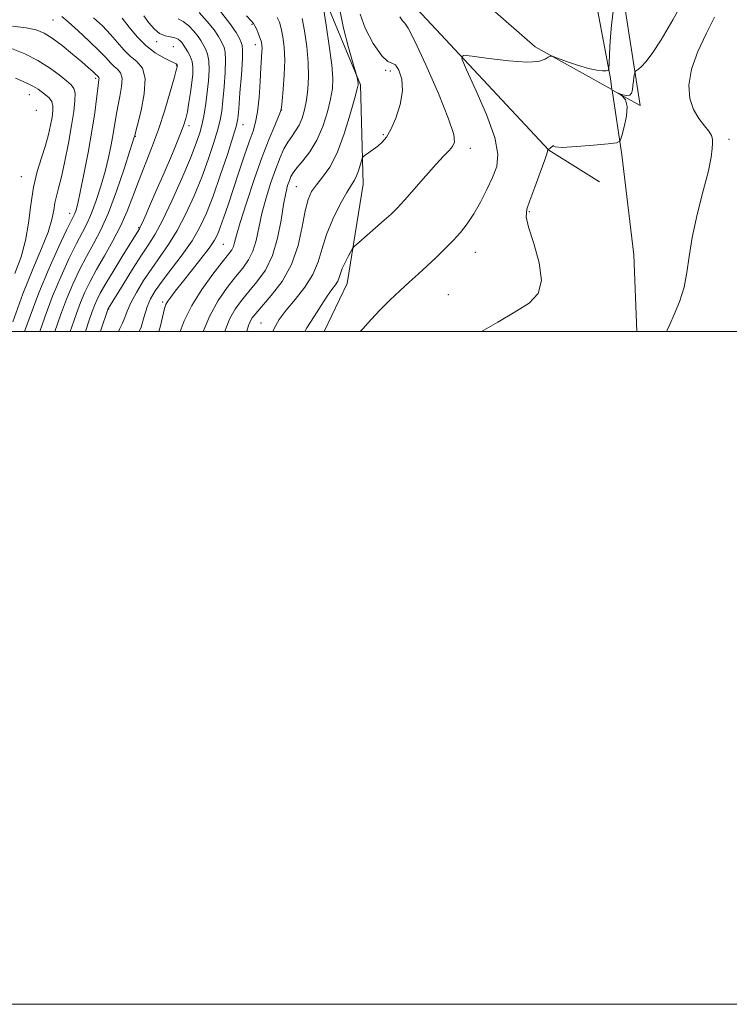
# Model space of a CAD drawing. Extents: x 2064800 to 2067700, y 337300 to 340200.
# Drawn here: x 2066598 to 2066809, y 337300 to 337593 of the extents above; entities that cross this region are included whole.
import ezdxf

# ---------------------------------------------------------------- set-up
doc = ezdxf.new("R2010")
doc.units = 0
doc.header["$MEASUREMENT"] = 0
for name, color, linetype, lineweight in [('32000', 7, 'Continuous', 0), ('DTM HARD BREAKLINE', 7, 'Continuous', 0), ('DTM SPOT ELEVATION', 2, 'Continuous', 13), ('INDEX CONTOUR', 41, 'Continuous', 13), ('INTERMEDIATE CONTOUR', 44, 'Continuous', 0)]:
    doc.layers.add(name, color=color, linetype=linetype, lineweight=lineweight)

msp = doc.modelspace()

# ---------------------------------------------------------------- linework, layer by layer
at = {"layer": '32000', "flags": 128}
for points in [[(2064800, 337300), (2067700, 337300), (2067700, 340200), (2064800, 340200), (2064800, 337300)], [(2065000, 337500), (2067500, 337500), (2067500, 340000), (2065000, 340000), (2065000, 337500)]]:
    msp.add_lwpolyline(points, dxfattribs=at)
at = {"layer": 'DTM HARD BREAKLINE'}
for points in [[(2066773.848, 337571.834, 1096.15), (2066782.11, 337567.22, 1095.32), (2066764.94, 337677.39, 1102.76), (2066744.14, 337718.55, 1108.81), (2066717.53, 337752.56, 1115.19)], [(2066656.4, 337668.59, 1108.95), (2066706.71, 337623.33, 1103), (2066750.85, 337584.68, 1098.46), (2066773.653, 337571.943, 1096.169)], [(2066626.265, 337635.563, 1110.277), (2066657.3, 337619.96, 1108.2), (2066687.75, 337600.47, 1105.82), (2066698.89, 337573.38, 1103.82), (2066699.66, 337543.83, 1101.32), (2066694.91, 337514.31, 1099.25), (2066688.11, 337500, 1098.843)], [(2066664.526, 337626.813, 1104.889), (2066714.39, 337597.37, 1099.05), (2066754.94, 337553.95, 1095.98), (2066770.06, 337544.52, 1095.2)], [(2066763.55, 337625.45, 1099.94), (2066767.76, 337604.73, 1099.63), (2066773.25, 337575.24, 1097.86), (2066773.734, 337572.002, 1097.544)], [(2066773.768, 337571.776, 1097.522), (2066776.64, 337552.57, 1095.65), (2066780.27, 337522.87, 1095.41), (2066781.092, 337500, 1094.604)]]:
    msp.add_polyline3d(points, dxfattribs=at)
at = {"layer": 'DTM SPOT ELEVATION'}
for p in [(2066607.38, 337592.7, 1126.9), (2066666.58, 337591.39, 1112.2), (2066638.26, 337586.2, 1120.5), (2066643.25, 337584.76, 1121.1), (2066667.6, 337585.35, 1112.6), (2066644.19, 337579.2, 1122.1), (2066706.35, 337577.71, 1102.1), (2066707.76, 337577.47, 1102.7), (2066620.1, 337575.36, 1128.3), (2066600.36, 337570.49, 1132.8), (2066602.46, 337565.77, 1133.6), (2066675.41, 337565.85, 1109.98), (2066647.85, 337561.24, 1119.6), (2066663.99, 337561.5, 1113.3), (2066631.87, 337558.07, 1123.95), (2066705.7, 337558.58, 1102.2), (2066808.55, 337557.14, 1093.7), (2066731.57, 337554.47, 1099.5), (2066598.04, 337546.11, 1132.86), (2066679.85, 337543.06, 1104.95), (2066612.34, 337535.14, 1128.63), (2066749.12, 337535.66, 1095.85), (2066632.88, 337530.93, 1120.16), (2066658.08, 337525.99, 1111.04), (2066733.1, 337523.56, 1097.24), (2066725.04, 337511.04, 1096.88), (2066640.08, 337508.8, 1112.32), (2066624, 337506.75, 1117.93), (2066669.35, 337502.58, 1102.91)]:
    msp.add_point(p, dxfattribs=at)
at = {"layer": 'INDEX CONTOUR'}
for points in [[(2066617.041, 337500, 1120), (2066618.077, 337503.079, 1120), (2066619.061, 337505.953, 1120), (2066619.721, 337507.733, 1120), (2066620.419, 337509.352, 1120), (2066621.462, 337511.39, 1120), (2066623.144, 337514.334, 1120), (2066625.599, 337518.416, 1120), (2066628.315, 337522.848, 1120), (2066633.123, 337530.606, 1120), (2066633.395, 337531.13, 1120), (2066633.912, 337532.24, 1120), (2066634.809, 337534.251, 1120), (2066636.167, 337537.349, 1120), (2066638.056, 337541.692, 1120), (2066640.446, 337547.22, 1120), (2066642.928, 337553.008, 1120), (2066644.991, 337557.916, 1120), (2066646.267, 337561.153, 1120), (2066646.956, 337563.326, 1120), (2066647.392, 337565.397, 1120), (2066647.845, 337568.082, 1120), (2066648.31, 337571.142, 1120), (2066648.715, 337574.096, 1120), (2066648.985, 337576.568, 1120), (2066649.039, 337578.601, 1120), (2066648.796, 337580.342, 1120), (2066648.225, 337581.899, 1120), (2066647.501, 337583.229, 1120), (2066646.157, 337585.382, 1120), (2066645.856, 337585.822, 1120), (2066645.387, 337586.368, 1120), (2066644.675, 337586.934, 1120), (2066643.659, 337587.377, 1120), (2066642.315, 337587.633, 1120), (2066640.751, 337587.953, 1120), (2066639.108, 337588.665, 1120), (2066637.503, 337590.003, 1120), (2066635.946, 337591.82, 1120), (2066634.422, 337593.867, 1120)], [(2066645.266, 337500, 1110), (2066646.463, 337503.21, 1110), (2066648.701, 337507.764, 1110), (2066651.723, 337512.572, 1110), (2066654.984, 337517.091, 1110), (2066657.786, 337520.701, 1110), (2066659.601, 337522.983, 1110), (2066660.596, 337524.318, 1110), (2066661.106, 337525.29, 1110), (2066661.468, 337526.505, 1110), (2066662.028, 337528.657, 1110), (2066663.13, 337532.465, 1110), (2066664.992, 337538.311, 1110), (2066667.32, 337545.232, 1110), (2066669.695, 337551.93, 1110), (2066671.754, 337557.336, 1110), (2066673.375, 337561.304, 1110), (2066674.496, 337563.918, 1110), (2066675.103, 337565.414, 1110), (2066675.39, 337566.642, 1110), (2066675.601, 337568.604, 1110), (2066675.911, 337572, 1110), (2066676.22, 337576.314, 1110), (2066676.357, 337580.728, 1110), (2066676.203, 337584.564, 1110), (2066675.827, 337587.699, 1110), (2066675.342, 337590.153, 1110), (2066674.818, 337591.981, 1110), (2066674.117, 337593.39, 1110)], [(2066682.324, 337500, 1100), (2066682.992, 337501.091, 1100), (2066685.113, 337504.514, 1100), (2066687.184, 337507.799, 1100), (2066689.005, 337510.569, 1100), (2066690.424, 337512.558, 1100), (2066691.452, 337513.949, 1100), (2066692.145, 337515.035, 1100), (2066692.583, 337516.085, 1100), (2066692.957, 337517.27, 1100), (2066693.485, 337518.739, 1100), (2066694.305, 337520.546, 1100), (2066695.235, 337522.384, 1100), (2066696.014, 337523.854, 1100), (2066696.513, 337524.72, 1100), (2066697.13, 337525.411, 1100), (2066698.393, 337526.518, 1100), (2066703.385, 337530.822, 1100), (2066705.989, 337533.101, 1100), (2066707.992, 337534.923, 1100), (2066709.79, 337536.72, 1100), (2066711.987, 337539.119, 1100), (2066718.339, 337546.334, 1100), (2066721.412, 337549.781, 1100), (2066723.699, 337552.247, 1100), (2066725.259, 337553.896, 1100), (2066726.295, 337555.089, 1100), (2066726.892, 337556.326, 1100), (2066726.673, 337558.66, 1100), (2066725.14, 337563.279, 1100), (2066722.074, 337570.768, 1100), (2066718.337, 337579.276, 1100), (2066715.065, 337586.345, 1100), (2066713.1, 337590.187, 1100), (2066712.101, 337591.693, 1100), (2066711.437, 337592.421, 1100), (2066710.632, 337593.594, 1100)], [(2066595.428, 337502.918, 1130), (2066598.468, 337511.262, 1130), (2066601.428, 337518.605, 1130), (2066604.018, 337524.721, 1130), (2066605.957, 337529.605, 1130), (2066607.069, 337533.307, 1130), (2066607.617, 337536.098, 1130), (2066607.968, 337538.303, 1130), (2066608.433, 337540.296, 1130), (2066609.084, 337542.651, 1130), (2066609.934, 337545.987, 1130), (2066610.965, 337550.672, 1130), (2066612.033, 337556.057, 1130), (2066612.964, 337561.243, 1130), (2066613.613, 337565.486, 1130), (2066613.949, 337568.691, 1130), (2066613.974, 337570.926, 1130), (2066613.659, 337572.332, 1130), (2066612.872, 337573.368, 1130), (2066611.451, 337574.566, 1130), (2066609.278, 337576.318, 1130), (2066606.411, 337578.446, 1130), (2066602.95, 337580.628, 1130), (2066599.043, 337582.582, 1130), (2066595.039, 337584.193, 1130)]]:
    msp.add_polyline3d(points, dxfattribs=at)
at = {"layer": 'INTERMEDIATE CONTOUR'}
for points in [[(2066734.892, 337500, 1096), (2066739.749, 337502.792, 1096), (2066744.957, 337505.851, 1096), (2066749.074, 337508.501, 1096), (2066751.771, 337511.34, 1096), (2066752.801, 337515.172, 1096), (2066752.12, 337520.446, 1096), (2066750.505, 337526.184, 1096), (2066748.94, 337531.055, 1096), (2066748.219, 337534.165, 1096), (2066748.387, 337536.38, 1096), (2066749.299, 337539.006, 1096), (2066750.761, 337542.929, 1096), (2066752.381, 337547.357, 1096), (2066753.717, 337551.08, 1096), (2066754.441, 337553.193, 1096), (2066754.686, 337554.02, 1096), (2066754.698, 337554.186, 1096), (2066754.684, 337554.219, 1096), (2066754.714, 337554.227, 1096), (2066754.774, 337554.23, 1096), (2066754.919, 337554.293, 1096), (2066755.204, 337554.48, 1096), (2066756.075, 337555.148, 1096), (2066756.295, 337555.299, 1096), (2066756.296, 337555.154, 1096), (2066756.858, 337554.899, 1096), (2066758.96, 337554.79, 1096), (2066763.148, 337555.01, 1096), (2066768.237, 337555.426, 1096), (2066772.617, 337555.831, 1096), (2066775.091, 337556.14, 1096), (2066776.143, 337556.764, 1096), (2066776.675, 337558.239, 1096), (2066777.369, 337560.87, 1096), (2066778.035, 337564.05, 1096), (2066778.263, 337566.945, 1096), (2066777.786, 337568.905, 1096), (2066776.899, 337570.03, 1096), (2066776.04, 337570.605, 1096), (2066775.575, 337570.873, 1096), (2066775.584, 337570.905, 1096), (2066776.074, 337570.728, 1096), (2066776.997, 337570.409, 1096), (2066778.088, 337570.168, 1096), (2066779.023, 337570.268, 1096), (2066779.566, 337570.893, 1096), (2066779.812, 337571.933, 1096), (2066779.944, 337573.201, 1096), (2066780.102, 337574.515, 1096), (2066780.278, 337575.703, 1096), (2066780.515, 337577.089, 1096), (2066780.602, 337577.3, 1096), (2066780.762, 337577.413, 1096), (2066781.071, 337577.604, 1096), (2066781.62, 337578.029, 1096), (2066782.496, 337578.841, 1096), (2066783.805, 337580.253, 1096), (2066785.703, 337582.732, 1096), (2066788.363, 337586.806, 1096), (2066791.798, 337592.663, 1096), (2066795.402, 337599.136, 1096)], [(2066626.888, 337500, 1116), (2066627.311, 337500.886, 1116), (2066628.133, 337502.546, 1116), (2066628.754, 337504.166, 1116), (2066629.46, 337506.102, 1116), (2066630.546, 337508.567, 1116), (2066632.225, 337511.681, 1116), (2066634.373, 337515.207, 1116), (2066636.785, 337518.814, 1116), (2066639.284, 337522.292, 1116), (2066641.825, 337525.907, 1116), (2066644.392, 337530.051, 1116), (2066646.955, 337534.98, 1116), (2066649.419, 337540.417, 1116), (2066651.676, 337545.954, 1116), (2066653.626, 337551.212, 1116), (2066655.214, 337555.915, 1116), (2066656.393, 337559.817, 1116), (2066657.155, 337562.836, 1116), (2066657.632, 337565.552, 1116), (2066657.992, 337568.71, 1116), (2066658.357, 337572.776, 1116), (2066658.657, 337577.105, 1116), (2066658.777, 337580.773, 1116), (2066658.637, 337583.109, 1116), (2066658.303, 337584.444, 1116), (2066657.405, 337586.377, 1116), (2066656.652, 337587.753, 1116), (2066655.333, 337589.682, 1116), (2066653.292, 337592.222, 1116), (2066650.913, 337594.881, 1116)], [(2066633.094, 337500, 1114), (2066633.611, 337501.375, 1114), (2066634.559, 337504.515, 1114), (2066635.443, 337507.36, 1114), (2066636.458, 337509.78, 1114), (2066637.852, 337512.156, 1114), (2066639.886, 337514.991, 1114), (2066642.683, 337518.634, 1114), (2066645.83, 337522.792, 1114), (2066648.781, 337527.016, 1114), (2066651.135, 337531.029, 1114), (2066653.103, 337535.257, 1114), (2066655.045, 337540.297, 1114), (2066657.197, 337546.436, 1114), (2066659.297, 337552.706, 1114), (2066660.957, 337557.829, 1114), (2066661.912, 337560.995, 1114), (2066662.371, 337563.287, 1114), (2066662.668, 337566.258, 1114), (2066663.054, 337570.951, 1114), (2066663.468, 337576.366, 1114), (2066663.767, 337580.989, 1114), (2066663.843, 337583.714, 1114), (2066663.705, 337585.052, 1114), (2066663.395, 337585.917, 1114), (2066662.89, 337587.106, 1114), (2066661.9, 337588.938, 1114), (2066660.072, 337591.612, 1114), (2066657.244, 337595.149, 1114)], [(2066658.505, 337500, 1106), (2066658.712, 337500.623, 1106), (2066660.06, 337503.866, 1106), (2066661.631, 337506.7, 1106), (2066663.472, 337509.296, 1106), (2066665.638, 337511.922, 1106), (2066668.115, 337514.842, 1106), (2066670.606, 337518.314, 1106), (2066672.743, 337522.596, 1106), (2066674.258, 337527.759, 1106), (2066675.274, 337533.119, 1106), (2066676.011, 337537.807, 1106), (2066676.653, 337541.169, 1106), (2066677.232, 337543.4, 1106), (2066677.74, 337544.908, 1106), (2066678.218, 337546.086, 1106), (2066678.887, 337547.257, 1106), (2066680.017, 337548.73, 1106), (2066681.769, 337550.769, 1106), (2066683.873, 337553.475, 1106), (2066685.954, 337556.909, 1106), (2066687.697, 337561.017, 1106), (2066689.044, 337565.302, 1106), (2066690, 337569.157, 1106), (2066690.561, 337572.244, 1106), (2066690.7, 337575.308, 1106), (2066690.38, 337579.365, 1106), (2066689.623, 337585.004, 1106), (2066688.679, 337591.111, 1106), (2066687.856, 337596.14, 1106)], [(2066665.039, 337500, 1104), (2066665.074, 337500.138, 1104), (2066665.582, 337501.822, 1104), (2066666.073, 337503.034, 1104), (2066666.684, 337504.095, 1104), (2066667.728, 337505.44, 1104), (2066672.366, 337510.725, 1104), (2066675.567, 337514.945, 1104), (2066678.414, 337520.008, 1104), (2066680.346, 337525.639, 1104), (2066681.555, 337531.183, 1104), (2066682.424, 337535.892, 1104), (2066683.298, 337539.243, 1104), (2066684.365, 337541.627, 1104), (2066685.776, 337543.66, 1104), (2066687.621, 337545.934, 1104), (2066689.756, 337548.946, 1104), (2066691.977, 337553.167, 1104), (2066694.082, 337558.761, 1104), (2066695.885, 337564.659, 1104), (2066697.203, 337569.485, 1104), (2066697.92, 337572.237, 1104), (2066698.176, 337573.419, 1104), (2066698.181, 337573.913, 1104), (2066697.948, 337575.452, 1104), (2066697.864, 337575.852, 1104), (2066697.557, 337576.943, 1104), (2066696.763, 337579.66, 1104), (2066695.371, 337584.502, 1104), (2066693.868, 337590.226, 1104), (2066692.895, 337595.154, 1104)], [(2066698.833, 337500, 1098), (2066699.557, 337500.829, 1098), (2066702.049, 337503.594, 1098), (2066704.795, 337506.491, 1098), (2066707.687, 337509.397, 1098), (2066710.575, 337512.17, 1098), (2066713.35, 337514.712, 1098), (2066716.037, 337517.118, 1098), (2066718.704, 337519.528, 1098), (2066721.386, 337522.042, 1098), (2066724.005, 337524.6, 1098), (2066726.451, 337527.102, 1098), (2066728.654, 337529.511, 1098), (2066730.689, 337532.044, 1098), (2066732.666, 337534.982, 1098), (2066734.654, 337538.488, 1098), (2066736.549, 337542.256, 1098), (2066738.207, 337545.86, 1098), (2066739.429, 337549.11, 1098), (2066739.801, 337552.737, 1098), (2066738.859, 337557.709, 1098), (2066736.396, 337564.523, 1098), (2066733.24, 337571.828, 1098), (2066730.471, 337577.808, 1098), (2066729.058, 337581.103, 1098), (2066729.494, 337582.17, 1098), (2066732.151, 337581.93, 1098), (2066737.075, 337581.206, 1098), (2066743.005, 337580.468, 1098), (2066748.353, 337580.094, 1098), (2066751.894, 337580.338, 1098), (2066753.846, 337580.961, 1098), (2066754.792, 337581.599, 1098), (2066755.318, 337581.939, 1098), (2066756.028, 337581.872, 1098), (2066757.528, 337581.343, 1098), (2066760.201, 337580.361, 1098), (2066763.518, 337579.211, 1098), (2066766.723, 337578.244, 1098), (2066769.206, 337577.723, 1098), (2066770.933, 337577.553, 1098), (2066772.017, 337577.551, 1098), (2066772.581, 337577.646, 1098), (2066772.805, 337578.212, 1098), (2066772.878, 337579.733, 1098), (2066772.972, 337582.559, 1098), (2066773.182, 337586.468, 1098), (2066773.581, 337591.109, 1098), (2066774.2, 337596.064, 1098)], [(2066603.487, 337500, 1126), (2066604.985, 337504.349, 1126), (2066607.318, 337510.582, 1126), (2066609.808, 337516.523, 1126), (2066612.256, 337521.855, 1126), (2066614.426, 337526.245, 1126), (2066616.152, 337529.537, 1126), (2066617.572, 337532.292, 1126), (2066618.899, 337535.253, 1126), (2066620.29, 337538.969, 1126), (2066621.676, 337543.223, 1126), (2066622.933, 337547.607, 1126), (2066623.961, 337551.763, 1126), (2066624.76, 337555.542, 1126), (2066625.355, 337558.845, 1126), (2066626.179, 337564.216, 1126), (2066626.659, 337566.894, 1126), (2066627.288, 337569.886, 1126), (2066627.833, 337572.853, 1126), (2066627.987, 337575.319, 1126), (2066627.538, 337576.953, 1126), (2066626.657, 337578.004, 1126), (2066625.614, 337578.87, 1126), (2066624.564, 337579.916, 1126), (2066623.214, 337581.395, 1126), (2066621.159, 337583.529, 1126), (2066618.188, 337586.394, 1126), (2066614.869, 337589.462, 1126), (2066611.969, 337592.061, 1126), (2066610.062, 337593.684, 1126)], [(2066607.997, 337500, 1124), (2066609.677, 337504.884, 1124), (2066611.452, 337509.632, 1124), (2066613.345, 337514.136, 1124), (2066615.342, 337518.394, 1124), (2066617.389, 337522.367, 1124), (2066619.459, 337526.131, 1124), (2066621.601, 337530.234, 1124), (2066623.886, 337535.339, 1124), (2066626.31, 337541.756, 1124), (2066628.578, 337548.369, 1124), (2066630.322, 337553.708, 1124), (2066631.711, 337558.089, 1124), (2066631.753, 337558.278, 1124), (2066631.978, 337559.183, 1124), (2066632.577, 337561.535, 1124), (2066633.603, 337565.72, 1124), (2066634.567, 337570.747, 1124), (2066634.846, 337575.283, 1124), (2066634.005, 337578.337, 1124), (2066632.359, 337580.304, 1124), (2066630.408, 337581.922, 1124), (2066628.537, 337583.794, 1124), (2066626.657, 337585.97, 1124), (2066624.558, 337588.363, 1124), (2066622.107, 337590.871, 1124), (2066619.459, 337593.318, 1124)], [(2066612.521, 337500, 1122), (2066612.992, 337501.406, 1122), (2066614.369, 337505.419, 1122), (2066615.587, 337508.683, 1122), (2066616.886, 337511.75, 1122), (2066618.428, 337514.933, 1122), (2066620.352, 337518.488, 1122), (2066622.719, 337522.58, 1122), (2066625.255, 337527.014, 1122), (2066627.604, 337531.506, 1122), (2066629.517, 337535.851, 1122), (2066631.167, 337540.161, 1122), (2066632.835, 337544.628, 1122), (2066636.769, 337554.56, 1122), (2066638.81, 337560.092, 1122), (2066640.703, 337565.885, 1122), (2066642.302, 337571.261, 1122), (2066643.466, 337575.403, 1122), (2066644.104, 337577.74, 1122), (2066644.354, 337578.699, 1122), (2066644.405, 337578.957, 1122), (2066644.417, 337579.076, 1122), (2066644.411, 337579.186, 1122), (2066644.376, 337579.302, 1122), (2066644.305, 337579.436, 1122), (2066644.21, 337579.564, 1122), (2066644.107, 337579.654, 1122), (2066643.479, 337579.9, 1122), (2066642.357, 337580.404, 1122), (2066640.38, 337581.391, 1122), (2066637.823, 337582.924, 1122), (2066635.076, 337585.037, 1122), (2066632.473, 337587.69, 1122), (2066630.094, 337590.547, 1122), (2066627.957, 337593.197, 1122)], [(2066621.555, 337500, 1118), (2066621.598, 337500.128, 1118), (2066623.879, 337506.838, 1118), (2066623.971, 337507.006, 1118), (2066628.271, 337514.034, 1118), (2066631.073, 337518.55, 1118), (2066633.764, 337522.767, 1118), (2066635.909, 337525.986, 1118), (2066637.823, 337529.027, 1118), (2066640.003, 337533.087, 1118), (2066642.775, 337538.93, 1118), (2066645.736, 337545.577, 1118), (2066648.308, 337551.612, 1118), (2066650.056, 337555.987, 1118), (2066651.13, 337559.123, 1118), (2066651.829, 337561.805, 1118), (2066652.397, 337564.677, 1118), (2066652.892, 337567.818, 1118), (2066653.317, 337571.162, 1118), (2066653.66, 337574.601, 1118), (2066653.847, 337577.844, 1118), (2066653.786, 337580.558, 1118), (2066653.432, 337582.504, 1118), (2066652.902, 337583.836, 1118), (2066652.365, 337584.804, 1118), (2066651.92, 337585.648, 1118), (2066651.405, 337586.567, 1118), (2066650.595, 337587.752, 1118), (2066649.339, 337589.295, 1118), (2066647.794, 337590.908, 1118), (2066646.188, 337592.202, 1118), (2066644.684, 337592.96, 1118)], [(2066638.932, 337500, 1112), (2066639.437, 337501.765, 1112), (2066640.628, 337506.855, 1112), (2066641.033, 337508.066, 1112), (2066641.572, 337509.047, 1112), (2066642.436, 337510.282, 1112), (2066643.793, 337512.051, 1112), (2066645.804, 337514.581, 1112), (2066648.501, 337517.946, 1112), (2066651.396, 337521.601, 1112), (2066653.87, 337524.847, 1112), (2066655.481, 337527.209, 1112), (2066656.48, 337529.117, 1112), (2066657.291, 337531.226, 1112), (2066658.272, 337534.073, 1112), (2066659.494, 337537.728, 1112), (2066662.632, 337547.163, 1112), (2066664.326, 337552.176, 1112), (2066665.815, 337556.466, 1112), (2066666.93, 337559.594, 1112), (2066667.717, 337562.245, 1112), (2066668.282, 337565.388, 1112), (2066668.714, 337569.658, 1112), (2066669.044, 337574.379, 1112), (2066669.292, 337578.545, 1112), (2066669.583, 337583.156, 1112), (2066669.621, 337584.283, 1112), (2066669.574, 337585.195, 1112), (2066669.409, 337586.1, 1112), (2066669.086, 337587.159, 1112), (2066668.591, 337588.461, 1112), (2066668.023, 337589.802, 1112), (2066667.503, 337590.904, 1112), (2066667.065, 337591.637, 1112), (2066666.382, 337592.45, 1112), (2066665.035, 337593.935, 1112)], [(2066652.083, 337500, 1108), (2066654.048, 337504.698, 1108), (2066656.579, 337509.305, 1108), (2066659.216, 337513.152, 1108), (2066661.712, 337516.311, 1108), (2066663.858, 337518.912, 1108), (2066665.601, 337521.316, 1108), (2066666.925, 337523.943, 1108), (2066667.863, 337527.132, 1108), (2066668.651, 337530.888, 1108), (2066669.57, 337535.136, 1108), (2066670.823, 337539.741, 1108), (2066672.277, 337544.319, 1108), (2066673.722, 337548.429, 1108), (2066674.997, 337551.732, 1108), (2066676.147, 337554.312, 1108), (2066677.274, 337556.354, 1108), (2066678.446, 337558.057, 1108), (2066679.605, 337559.658, 1108), (2066680.655, 337561.402, 1108), (2066681.527, 337563.495, 1108), (2066682.231, 337565.973, 1108), (2066682.796, 337568.829, 1108), (2066683.232, 337572.074, 1108), (2066683.455, 337575.779, 1108), (2066683.367, 337580.032, 1108), (2066682.912, 337584.78, 1108), (2066682.252, 337589.404, 1108), (2066681.599, 337593.147, 1108)], [(2066672.787, 337500, 1102), (2066673.188, 337500.964, 1102), (2066674.741, 337503.603, 1102), (2066676.823, 337506.366, 1102), (2066679.517, 337509.598, 1102), (2066682.363, 337513.201, 1102), (2066684.771, 337516.969, 1102), (2066686.345, 337520.757, 1102), (2066687.49, 337524.678, 1102), (2066688.808, 337528.907, 1102), (2066690.717, 337533.48, 1102), (2066692.903, 337537.872, 1102), (2066694.866, 337541.414, 1102), (2066696.23, 337543.664, 1102), (2066697.108, 337545.069, 1102), (2066697.737, 337546.298, 1102), (2066698.305, 337547.842, 1102), (2066698.801, 337549.481, 1102), (2066699.168, 337550.815, 1102), (2066699.397, 337551.577, 1102), (2066699.681, 337551.996, 1102), (2066700.263, 337552.428, 1102), (2066701.308, 337553.152, 1102), (2066702.653, 337554.113, 1102), (2066704.063, 337555.176, 1102), (2066705.358, 337556.297, 1102), (2066706.612, 337557.807, 1102), (2066707.96, 337560.128, 1102), (2066709.445, 337563.512, 1102), (2066710.738, 337567.524, 1102), (2066711.42, 337571.553, 1102), (2066711.207, 337575.053, 1102), (2066710.361, 337577.723, 1102), (2066709.285, 337579.323, 1102), (2066708.249, 337579.863, 1102), (2066707.016, 337580.34, 1102), (2066705.222, 337582.002, 1102), (2066702.719, 337585.644, 1102), (2066700.256, 337590.257, 1102), (2066698.795, 337594.381, 1102)], [(2066789.998, 337500, 1094), (2066790.168, 337500.415, 1094), (2066790.927, 337502.12, 1094), (2066792.257, 337505.052, 1094), (2066793.83, 337508.901, 1094), (2066795.186, 337513.175, 1094), (2066796.023, 337517.542, 1094), (2066796.664, 337522.328, 1094), (2066797.591, 337528.019, 1094), (2066799.12, 337534.824, 1094), (2066800.898, 337541.822, 1094), (2066802.406, 337547.812, 1094), (2066803.255, 337551.898, 1094), (2066803.578, 337554.409, 1094), (2066803.634, 337555.98, 1094), (2066803.604, 337557.178, 1094), (2066803.333, 337558.303, 1094), (2066802.585, 337559.578, 1094), (2066801.232, 337561.213, 1094), (2066799.572, 337563.321, 1094), (2066798.01, 337565.996, 1094), (2066796.929, 337569.317, 1094), (2066796.622, 337573.318, 1094), (2066797.368, 337578.018, 1094), (2066799.277, 337583.329, 1094), (2066801.81, 337588.717, 1094), (2066804.266, 337593.542, 1094)], [(2066598.978, 337500, 1128), (2066600.293, 337503.814, 1128), (2066603.184, 337511.53, 1128), (2066606.267, 337518.909, 1128), (2066609.171, 337525.317, 1128), (2066611.464, 337530.124, 1128), (2066613.542, 337534.351, 1128), (2066613.911, 337535.167, 1128), (2066614.269, 337536.183, 1128), (2066614.774, 337538.078, 1128), (2066615.545, 337541.506, 1128), (2066616.639, 337546.827, 1128), (2066617.872, 337553.227, 1128), (2066618.998, 337559.6, 1128), (2066619.826, 337565.015, 1128), (2066620.38, 337569.249, 1128), (2066620.74, 337572.253, 1128), (2066621.101, 337574.959, 1128), (2066621.129, 337575.355, 1128), (2066621.07, 337575.568, 1128), (2066620.955, 337575.705, 1128), (2066620.819, 337575.818, 1128), (2066619.999, 337576.644, 1128), (2066619.242, 337577.351, 1128), (2066617.978, 337578.478, 1128), (2066616.004, 337580.186, 1128), (2066613.241, 337582.518, 1128), (2066610.111, 337585.06, 1128), (2066607.162, 337587.28, 1128), (2066604.741, 337588.781, 1128), (2066602.383, 337589.702, 1128), (2066599.431, 337590.316, 1128), (2066595.405, 337590.867, 1128)], [(2066596.052, 337517.251, 1132), (2066597.923, 337522.283, 1132), (2066599.279, 337527.064, 1132), (2066600.158, 337532.273, 1132), (2066600.82, 337537.701, 1132), (2066601.586, 337542.92, 1132), (2066602.683, 337547.584, 1132), (2066603.952, 337551.694, 1132), (2066605.141, 337555.335, 1132), (2066606.05, 337558.573, 1132), (2066606.692, 337561.393, 1132), (2066607.129, 337563.758, 1132), (2066607.397, 337565.657, 1132), (2066607.412, 337567.174, 1132), (2066607.058, 337568.418, 1132), (2066606.273, 337569.485, 1132), (2066605.215, 337570.423, 1132), (2066603.016, 337572.063, 1132), (2066601.63, 337572.931, 1132), (2066599.481, 337574.002, 1132), (2066596.301, 337575.345, 1132)]]:
    msp.add_polyline3d(points, dxfattribs=at)

doc.saveas('drawing.dxf')
